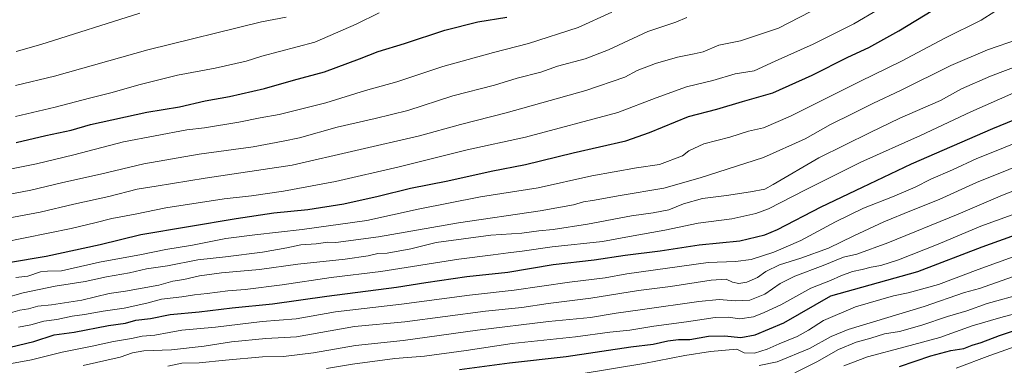
# Model space of a CAD drawing. Units: metres. Extents: x 658670 to 662106, y 4727940 to 4730332.
# Drawn here: x 659635 to 660075, y 4728473 to 4728627 of the extents above; entities that cross this region are included whole.
import ezdxf

# ---------------------------------------------------------------- set-up
doc = ezdxf.new("R2010")
doc.units = ezdxf.units.M
doc.header["$MEASUREMENT"] = 0
doc.layers.add('Curva de nivel maestra', color=36, linetype='Continuous', lineweight=30)
doc.layers.add('Curva de nivel normal', color=36, linetype='Continuous', lineweight=0)

# ---------------------------------------------------------------- blocks, each defined once
blk = doc.blocks.new('*U164')
at = {"layer": 'Curva de nivel normal', "color": 36, "linetype": 'Continuous', "lineweight": 0}
blk.add_polyline3d([(659620.8, 4728547.08, 1185), (659640.45, 4728550.76, 1185), (659654.74, 4728554.16, 1185), (659671.56, 4728557.92, 1185), (659690.89, 4728562.54, 1185), (659715.62, 4728566.82, 1185), (659739.69, 4728570.15, 1185), (659753.12, 4728572.59, 1185), (659760.35, 4728574.11, 1185), (659777.1, 4728578.9, 1185), (659794.09, 4728582.69, 1185), (659808.65, 4728586.35, 1185), (659828.89, 4728592.83, 1185), (659847.38, 4728597.64, 1185), (659857.51, 4728600.73, 1185), (659868.05, 4728603.42, 1185), (659875.56, 4728606.07, 1185), (659887.9, 4728609.36, 1185), (659898.26, 4728613.34, 1185), (659915.96, 4728621.54, 1185), (659928.45, 4728625.66, 1185), (659933.28, 4728627.82, 1185)], dxfattribs=at)
blk = doc.blocks.new('*U168')
at = {"layer": 'Curva de nivel normal', "color": 36, "linetype": 'Continuous', "lineweight": 0}
blk.add_polyline3d([(659631.23, 4728496.08, 1215), (659635.5, 4728497.22, 1215), (659639.34, 4728497.77, 1215), (659643.5, 4728498.94, 1215), (659649.56, 4728499.6, 1215), (659663.16, 4728501.68, 1215), (659675.31, 4728504.68, 1215), (659682.65, 4728505.67, 1215), (659697.49, 4728508.38, 1215), (659703.82, 4728510.15, 1215), (659708.68, 4728510.84, 1215), (659715.67, 4728512.48, 1215), (659725.56, 4728513.89, 1215), (659742.55, 4728515.37, 1215), (659759.59, 4728517.74, 1215), (659780.81, 4728520.01, 1215), (659790.96, 4728521.44, 1215), (659795.28, 4728522.5, 1215), (659799.55, 4728522.66, 1215), (659810, 4728524.59, 1215), (659821.32, 4728527.33, 1215), (659845.81, 4728530.69, 1215), (659859.57, 4728531.56, 1215), (659867.15, 4728532.64, 1215), (659873.56, 4728533.23, 1215), (659888.89, 4728535.52, 1215), (659908.66, 4728539.36, 1215), (659918.27, 4728540.6, 1215), (659925.26, 4728542, 1215), (659931.88, 4728544.61, 1215), (659940.23, 4728546.98, 1215), (659951.04, 4728548.37, 1215), (659961.67, 4728549.94, 1215), (659968.12, 4728551.24, 1215), (659971.84, 4728553.22, 1215), (659992.27, 4728565.16, 1215), (660015.24, 4728576.44, 1215), (660028.37, 4728582.82, 1215), (660046.55, 4728590.79, 1215), (660055.89, 4728595.9, 1215), (660068.89, 4728601.68, 1215), (660098.08, 4728612.64, 1215)], dxfattribs=at)
blk = doc.blocks.new('*U171')
at = {"layer": 'Curva de nivel normal', "color": 36, "linetype": 'Continuous', "lineweight": 0}
blk.add_polyline3d([(659627.56, 4728527.44, 1195), (659658.46, 4728533.7, 1195), (659668.96, 4728536.11, 1195), (659676.56, 4728538.14, 1195), (659686.99, 4728540.05, 1195), (659700.6, 4728542.89, 1195), (659726.65, 4728546.95, 1195), (659738.9, 4728548.18, 1195), (659753.25, 4728550.24, 1195), (659776.4, 4728554.56, 1195), (659804.91, 4728561.11, 1195), (659835.23, 4728568.67, 1195), (659861.24, 4728574.39, 1195), (659902.56, 4728585.42, 1195), (659919.56, 4728591.9, 1195), (659933.16, 4728596.82, 1195), (659944.87, 4728599.72, 1195), (659954.84, 4728602.67, 1195), (659963.38, 4728603.99, 1195), (659972.82, 4728608.33, 1195), (659989.79, 4728615.91, 1195), (660007.92, 4728625.01, 1195), (660019, 4728631.54, 1195)], dxfattribs=at)
blk = doc.blocks.new('*U172')
at = {"layer": 'Curva de nivel normal', "color": 36, "linetype": 'Continuous', "lineweight": 0}
blk.add_polyline3d([(659633.74, 4728511.77, 1205), (659638.97, 4728512.36, 1205), (659644.74, 4728514.32, 1205), (659647.89, 4728514.66, 1205), (659654.07, 4728514.69, 1205), (659670.99, 4728518.55, 1205), (659689.76, 4728522.03, 1205), (659700.64, 4728524.24, 1205), (659712.57, 4728526.18, 1205), (659727.52, 4728529.16, 1205), (659740.43, 4728530.82, 1205), (659761.56, 4728533.23, 1205), (659790.39, 4728537.18, 1205), (659813.31, 4728542.25, 1205), (659841.14, 4728547.78, 1205), (659866.87, 4728551.81, 1205), (659890.83, 4728557.1, 1205), (659910.77, 4728560.7, 1205), (659921.12, 4728562.22, 1205), (659931.37, 4728566.06, 1205), (659934.26, 4728568.36, 1205), (659940.89, 4728571.48, 1205), (659952.48, 4728574.45, 1205), (659960.91, 4728577.02, 1205), (659967.48, 4728578.52, 1205), (659979.56, 4728583.82, 1205), (660010.56, 4728599.18, 1205), (660029.23, 4728608.31, 1205), (660048.56, 4728618.62, 1205), (660064.71, 4728626.61, 1205), (660076.87, 4728634.29, 1205)], dxfattribs=at)
blk = doc.blocks.new('*U177')
at = {"layer": 'Curva de nivel normal', "color": 36, "linetype": 'Continuous', "lineweight": 0}
blk.add_polyline3d([(659663.8, 4728472.56, 1235), (659680.32, 4728476.25, 1235), (659685.81, 4728478.11, 1235), (659690.79, 4728479.12, 1235), (659703.26, 4728479.53, 1235), (659717.83, 4728481.1, 1235), (659729.91, 4728483.02, 1235), (659745.29, 4728484.57, 1235), (659758.99, 4728485.25, 1235), (659784.98, 4728489.91, 1235), (659807.35, 4728491.99, 1235), (659843.4, 4728496.83, 1235), (659859.62, 4728498.4, 1235), (659871.45, 4728500.16, 1235), (659890.39, 4728502.61, 1235), (659911.67, 4728505.92, 1235), (659926, 4728507.82, 1235), (659944.14, 4728510.59, 1235), (659950.88, 4728511.01, 1235), (659953.65, 4728509.77, 1235), (659956.59, 4728509.06, 1235), (659960.04, 4728509.64, 1235), (659964.87, 4728511.83, 1235), (659968.57, 4728514.48, 1235), (659974.65, 4728517.5, 1235), (659984.23, 4728520.34, 1235), (659996.56, 4728524.83, 1235), (660007.89, 4728530.39, 1235), (660021.23, 4728536.56, 1235), (660033.6, 4728541.69, 1235), (660046.04, 4728546.58, 1235), (660062.6, 4728554.2, 1235), (660091.56, 4728565.74, 1235)], dxfattribs=at)
blk = doc.blocks.new('*U188')
at = {"layer": 'Curva de nivel normal', "color": 36, "linetype": 'Continuous', "lineweight": 0}
blk.add_polyline3d([(659633.56, 4728597.39, 1165), (659650.89, 4728601.64, 1165), (659692.66, 4728613.31, 1165), (659743.36, 4728625.82, 1165), (659754.37, 4728627.96, 1165)], dxfattribs=at)
blk = doc.blocks.new('*U192')
at = {"layer": 'Curva de nivel normal', "color": 36, "linetype": 'Continuous', "lineweight": 0}
blk.add_polyline3d([(659627.89, 4728537.77, 1190), (659644.56, 4728540.87, 1190), (659659.54, 4728544.57, 1190), (659675.17, 4728547.92, 1190), (659687.91, 4728551.12, 1190), (659696.35, 4728552.58, 1190), (659718.29, 4728556.14, 1190), (659757.03, 4728561.95, 1190), (659813.98, 4728574.96, 1190), (659832.25, 4728580.08, 1190), (659852.65, 4728585.25, 1190), (659888.23, 4728595.15, 1190), (659905.64, 4728601.19, 1190), (659911.14, 4728604.07, 1190), (659919.34, 4728607.29, 1190), (659929.15, 4728610.13, 1190), (659936.56, 4728611.56, 1190), (659940.56, 4728612.43, 1190), (659947.56, 4728615.45, 1190), (659957.23, 4728617.44, 1190), (659974.23, 4728623.04, 1190), (659993.23, 4728632.89, 1190)], dxfattribs=at)
blk = doc.blocks.new('*U200')
at = {"layer": 'Curva de nivel normal', "color": 36, "linetype": 'Continuous', "lineweight": 0}
blk.add_polyline3d([(659628.49, 4728502.61, 1210), (659636.97, 4728505.01, 1210), (659651.24, 4728507.88, 1210), (659664.63, 4728509.99, 1210), (659674.23, 4728512.03, 1210), (659684.51, 4728513.85, 1210), (659692, 4728515.69, 1210), (659701.42, 4728517.05, 1210), (659714.94, 4728519.69, 1210), (659727.29, 4728521.07, 1210), (659743.89, 4728523.12, 1210), (659754.7, 4728525.07, 1210), (659760.93, 4728526.41, 1210), (659767.86, 4728526.79, 1210), (659773.02, 4728527.5, 1210), (659776.6, 4728527.35, 1210), (659795.56, 4728529.93, 1210), (659831.3, 4728536.22, 1210), (659867.85, 4728541.58, 1210), (659882.63, 4728544.24, 1210), (659887.23, 4728545.59, 1210), (659891.23, 4728546.11, 1210), (659903.56, 4728548.34, 1210), (659923.1, 4728551.6, 1210), (659939.28, 4728556.3, 1210), (659967.56, 4728565.37, 1210), (659986.17, 4728573.6, 1210), (659997.49, 4728580.08, 1210), (660007.44, 4728584.93, 1210), (660016.73, 4728589.59, 1210), (660028.79, 4728595.21, 1210), (660051.25, 4728606.44, 1210), (660067.52, 4728613.34, 1210), (660081.42, 4728618.12, 1210)], dxfattribs=at)
blk = doc.blocks.new('*U202')
at = {"layer": 'Curva de nivel normal', "color": 36, "linetype": 'Continuous', "lineweight": 0}
blk.add_polyline3d([(659772.36, 4728471.16, 1245), (659784.06, 4728473.15, 1245), (659802.96, 4728475.62, 1245), (659816.16, 4728476.72, 1245), (659834.72, 4728479.28, 1245), (659855.25, 4728482.36, 1245), (659883.64, 4728485.31, 1245), (659898.85, 4728487.39, 1245), (659907.88, 4728488.25, 1245), (659918.56, 4728490.1, 1245), (659933.21, 4728491.99, 1245), (659945.89, 4728493.99, 1245), (659951.75, 4728494.09, 1245), (659956.99, 4728493.37, 1245), (659963.08, 4728494.22, 1245), (659967.89, 4728496.15, 1245), (659975.31, 4728499.52, 1245), (659988.67, 4728506.99, 1245), (659997.45, 4728510.5, 1245), (660002.01, 4728512.55, 1245), (660007.23, 4728514.44, 1245), (660011.56, 4728515.34, 1245), (660015.56, 4728516.42, 1245), (660019.89, 4728517.08, 1245), (660027.89, 4728519.72, 1245), (660045.56, 4728526.72, 1245), (660064.55, 4728534.63, 1245), (660078.53, 4728539.76, 1245)], dxfattribs=at)
blk = doc.blocks.new('*U209')
at = {"layer": 'Curva de nivel normal', "color": 36, "linetype": 'Continuous', "lineweight": 0}
blk.add_polyline3d([(659633.82, 4728612.56, 1160), (659644.78, 4728615.72, 1160), (659689.07, 4728629.78, 1160)], dxfattribs=at)
blk = doc.blocks.new('*U210')
at = {"layer": 'Curva de nivel normal', "color": 36, "linetype": 'Continuous', "lineweight": 0}
blk.add_polyline3d([(659634.89, 4728489.56, 1220), (659640.4, 4728490.69, 1220), (659646.24, 4728492.32, 1220), (659652.04, 4728493.07, 1220), (659658.89, 4728494.47, 1220), (659664.41, 4728495.21, 1220), (659672.64, 4728496.75, 1220), (659682.08, 4728498.12, 1220), (659692.23, 4728500.33, 1220), (659698.78, 4728502.16, 1220), (659707.78, 4728503.21, 1220), (659713.52, 4728504.1, 1220), (659719.19, 4728504.61, 1220), (659728.34, 4728505.9, 1220), (659736.05, 4728506.44, 1220), (659752.68, 4728508.48, 1220), (659774.53, 4728511.76, 1220), (659796.64, 4728514.43, 1220), (659831.56, 4728519.98, 1220), (659846.89, 4728521.84, 1220), (659853.56, 4728522.83, 1220), (659859.76, 4728523.56, 1220), (659873.21, 4728525.39, 1220), (659895.62, 4728527.89, 1220), (659906.05, 4728529.83, 1220), (659923.45, 4728532.87, 1220), (659938.38, 4728535.99, 1220), (659953.41, 4728537.91, 1220), (659964.19, 4728540.3, 1220), (659969.84, 4728542.35, 1220), (659986.26, 4728550.83, 1220), (660011.06, 4728563.22, 1220), (660037.59, 4728575.1, 1220), (660060.19, 4728585.73, 1220), (660079.3, 4728594.18, 1220)], dxfattribs=at)
blk = doc.blocks.new('*U213')
at = {"layer": 'Curva de nivel normal', "color": 36, "linetype": 'Continuous', "lineweight": 0}
blk.add_polyline3d([(659633.53, 4728583.61, 1170), (659651.19, 4728587.74, 1170), (659666.53, 4728591.78, 1170), (659676.64, 4728594.26, 1170), (659688.56, 4728597.8, 1170), (659705.89, 4728602.04, 1170), (659722.7, 4728605.23, 1170), (659736.51, 4728608.35, 1170), (659743.59, 4728610.53, 1170), (659767.23, 4728616.72, 1170), (659785.66, 4728624.79, 1170), (659795.97, 4728629.79, 1170)], dxfattribs=at)
blk = doc.blocks.new('*U215')
at = {"layer": 'Curva de nivel normal', "color": 36, "linetype": 'Continuous', "lineweight": 0}
blk.add_polyline3d([(659631.79, 4728473.4, 1230), (659640.71, 4728475.1, 1230), (659654.37, 4728478.43, 1230), (659667.8, 4728481.07, 1230), (659677.27, 4728483.21, 1230), (659685.34, 4728484.62, 1230), (659690.02, 4728485.65, 1230), (659695.8, 4728486.03, 1230), (659702.17, 4728487.17, 1230), (659707.8, 4728488.29, 1230), (659722.89, 4728489.69, 1230), (659743.71, 4728492.21, 1230), (659758.84, 4728493.39, 1230), (659776.38, 4728496.4, 1230), (659805.89, 4728499.84, 1230), (659836.23, 4728503.89, 1230), (659856.23, 4728506.15, 1230), (659880.89, 4728509.64, 1230), (659896.88, 4728511.64, 1230), (659906.51, 4728513.45, 1230), (659942.77, 4728518.52, 1230), (659955.08, 4728518.93, 1230), (659962.09, 4728519.77, 1230), (659972.11, 4728523.07, 1230), (659984.19, 4728528.24, 1230), (659999.75, 4728536.6, 1230), (660012.24, 4728542.66, 1230), (660025.18, 4728547.7, 1230), (660035.23, 4728552.06, 1230), (660042.3, 4728555.64, 1230), (660051.99, 4728559.83, 1230), (660062.78, 4728564.93, 1230), (660070, 4728567.64, 1230), (660085.73, 4728574.07, 1230)], dxfattribs=at)
blk = doc.blocks.new('*U217')
at = {"layer": 'Curva de nivel normal', "color": 36, "linetype": 'Continuous', "lineweight": 0}
blk.add_polyline3d([(659701.5, 4728472.17, 1240), (659707.79, 4728473.59, 1240), (659715.49, 4728473.66, 1240), (659727.27, 4728474.96, 1240), (659743.87, 4728476.32, 1240), (659753.25, 4728476.51, 1240), (659766.64, 4728478.2, 1240), (659785.32, 4728481.44, 1240), (659806.7, 4728483.73, 1240), (659839.84, 4728488.3, 1240), (659871.58, 4728492.19, 1240), (659890.31, 4728493.92, 1240), (659901.7, 4728495.8, 1240), (659913.56, 4728497.56, 1240), (659938.71, 4728501.05, 1240), (659947.76, 4728501.98, 1240), (659954.82, 4728501.4, 1240), (659961.51, 4728501.67, 1240), (659968.1, 4728504.4, 1240), (659974.97, 4728509.16, 1240), (659981.49, 4728512.41, 1240), (659994.21, 4728517.1, 1240), (660003.23, 4728520.89, 1240), (660009.23, 4728522.16, 1240), (660022.99, 4728527.28, 1240), (660054.5, 4728540.09, 1240), (660074.27, 4728548.53, 1240), (660098.89, 4728558.05, 1240)], dxfattribs=at)
blk = doc.blocks.new('*U223')
at = {"layer": 'Curva de nivel normal', "color": 36, "linetype": 'Continuous', "lineweight": 0}
blk.add_polyline3d([(659619.54, 4728557.87, 1180), (659642.89, 4728562.53, 1180), (659659.56, 4728566.5, 1180), (659681.73, 4728572.38, 1180), (659710.11, 4728577.68, 1180), (659718, 4728578.6, 1180), (659733.21, 4728581.08, 1180), (659742.79, 4728583.08, 1180), (659751.23, 4728584.55, 1180), (659772.1, 4728589.78, 1180), (659789.8, 4728595.23, 1180), (659803.74, 4728599.14, 1180), (659824.42, 4728605.88, 1180), (659846.92, 4728612.12, 1180), (659862.54, 4728616.13, 1180), (659884.83, 4728623.32, 1180), (659899.88, 4728630.14, 1180)], dxfattribs=at)
blk = doc.blocks.new('*U227')
at = {"layer": 'Curva de nivel maestra', "color": 36, "linetype": 'Continuous', "lineweight": 30}
blk.add_polyline3d([(659619.89, 4728478, 1225), (659641.69, 4728483.17, 1225), (659650.76, 4728486.16, 1225), (659659.69, 4728487.46, 1225), (659675.1, 4728490.3, 1225), (659682.6, 4728491.4, 1225), (659687.24, 4728492.71, 1225), (659693.76, 4728493.47, 1225), (659702.56, 4728495.33, 1225), (659715.56, 4728496.5, 1225), (659730.23, 4728498.27, 1225), (659748.23, 4728500.1, 1225), (659772.6, 4728503.48, 1225), (659803.73, 4728507.45, 1225), (659816.74, 4728509.55, 1225), (659835.11, 4728512.21, 1225), (659853.36, 4728514.17, 1225), (659873.61, 4728517.54, 1225), (659891.94, 4728519.65, 1225), (659905.81, 4728521.8, 1225), (659921.4, 4728523.7, 1225), (659938.87, 4728526.41, 1225), (659956.98, 4728528.07, 1225), (659968.08, 4728530.77, 1225), (659973.85, 4728533.13, 1225), (659993.23, 4728543.31, 1225), (660011.75, 4728552.03, 1225), (660033.56, 4728562.52, 1225), (660069.96, 4728578.29, 1225), (660099.39, 4728590.35, 1225)], dxfattribs=at)
blk = doc.blocks.new('*U235')
at = {"layer": 'Curva de nivel maestra', "color": 36, "linetype": 'Continuous', "lineweight": 30}
blk.add_polyline3d([(659612.56, 4728515.46, 1200), (659647.23, 4728521.29, 1200), (659671.28, 4728526.55, 1200), (659689.56, 4728530.91, 1200), (659732.04, 4728538.09, 1200), (659748.9, 4728540.56, 1200), (659764.07, 4728542.19, 1200), (659780.08, 4728544.69, 1200), (659795.42, 4728548.03, 1200), (659809.91, 4728551.66, 1200), (659826.56, 4728554.9, 1200), (659845.89, 4728559.28, 1200), (659861.23, 4728562.24, 1200), (659882.56, 4728567.4, 1200), (659906, 4728572.76, 1200), (659916.64, 4728576.49, 1200), (659934, 4728583.64, 1200), (659946.76, 4728586.84, 1200), (659958.1, 4728590.23, 1200), (659971.71, 4728594.1, 1200), (659989.31, 4728601.99, 1200), (660005.16, 4728610.04, 1200), (660014.65, 4728614.38, 1200), (660027.99, 4728621.83, 1200), (660061.69, 4728642.5, 1200)], dxfattribs=at)
blk = doc.blocks.new('*U238')
at = {"layer": 'Curva de nivel maestra', "color": 36, "linetype": 'Continuous', "lineweight": 30}
blk.add_polyline3d([(659633.82, 4728572.06, 1175), (659647.14, 4728575.19, 1175), (659658.34, 4728577.56, 1175), (659666.97, 4728580.04, 1175), (659692.23, 4728585.54, 1175), (659706.72, 4728587.99, 1175), (659718.22, 4728590.53, 1175), (659729.1, 4728592.51, 1175), (659744.74, 4728596.07, 1175), (659757.74, 4728599.78, 1175), (659771.45, 4728603.47, 1175), (659787.16, 4728609.33, 1175), (659795.41, 4728612.65, 1175), (659807.19, 4728616.11, 1175), (659825.27, 4728622.12, 1175), (659839.93, 4728625.87, 1175), (659852.97, 4728627.91, 1175)], dxfattribs=at)

msp = doc.modelspace()

# ---------------------------------------------------------------- linework, layer by layer
at = {"layer": 'Curva de nivel maestra', "color": 36, "linetype": 'Continuous', "lineweight": 30}
for points in [[(659831.8, 4728470.71, 1250), (659854.18, 4728473.67, 1250), (659879.46, 4728476.48, 1250), (659908.23, 4728480.87, 1250), (659918.23, 4728482.09, 1250), (659924.89, 4728483.49, 1250), (659929.56, 4728484.07, 1250), (659934.59, 4728484.18, 1250), (659943.04, 4728485.62, 1250), (659950.15, 4728485.75, 1250), (659957.49, 4728484.99, 1250), (659963.82, 4728486.2, 1250), (659976.68, 4728491.61, 1250), (659997.56, 4728503.66, 1250), (660036.43, 4728514.43, 1250), (660065.19, 4728525.43, 1250), (660082.19, 4728531.49, 1250)], [(660028.23, 4728472.13, 1275), (660042.23, 4728476.77, 1275), (660051.19, 4728479.14, 1275), (660056.96, 4728480.09, 1275), (660060.77, 4728481.54, 1275), (660064.79, 4728482.78, 1275), (660072.89, 4728485.89, 1275), (660079.56, 4728488.1, 1275)]]:
    msp.add_polyline3d(points, dxfattribs=at)
at = {"layer": 'Curva de nivel normal', "color": 36, "linetype": 'Continuous', "lineweight": 0}
for points in [[(659886.18, 4728468.79, 1255), (659914.14, 4728473.41, 1255), (659932.35, 4728476.96, 1255), (659943.81, 4728478.75, 1255), (659955.56, 4728479.85, 1255), (659958.97, 4728478.21, 1255), (659963.57, 4728478.04, 1255), (659969.23, 4728479.74, 1255), (659974.56, 4728482.2, 1255), (659982.56, 4728485.48, 1255), (659987.58, 4728488.31, 1255), (659994.29, 4728492.64, 1255), (660008.6, 4728498.7, 1255), (660025.65, 4728503.56, 1255), (660032.15, 4728504.9, 1255), (660045.62, 4728508.68, 1255), (660063.35, 4728515.42, 1255), (660087.72, 4728524.15, 1255)], [(659965.66, 4728472.49, 1260), (659973.68, 4728474.21, 1260), (659988.03, 4728480.07, 1260), (659997.78, 4728485.43, 1260), (660005.28, 4728488.57, 1260), (660039.29, 4728498.91, 1260), (660057.34, 4728505.07, 1260), (660063.94, 4728506.94, 1260), (660078.74, 4728512.02, 1260)], [(659981.52, 4728469.25, 1265), (659991.37, 4728474.08, 1265), (660001.09, 4728479.68, 1265), (660008.86, 4728482.97, 1265), (660015.47, 4728484.7, 1265), (660021.56, 4728486.62, 1265), (660028.28, 4728487.66, 1265), (660038.28, 4728490.44, 1265), (660049.71, 4728494.31, 1265), (660058.35, 4728496.95, 1265), (660067.49, 4728500.2, 1265), (660083.58, 4728504.58, 1265)], [(660003.35, 4728472.43, 1270), (660013.95, 4728476.41, 1270), (660030.82, 4728480.8, 1270), (660046.3, 4728485.02, 1270), (660060.67, 4728490.24, 1270), (660073.45, 4728493.99, 1270), (660079.55, 4728495.51, 1270)], [(660053.56, 4728471.32, 1280), (660068.56, 4728476.96, 1280), (660092.56, 4728485.44, 1280)]]:
    msp.add_polyline3d(points, dxfattribs=at)

# ---------------------------------------------------------------- block references
at = {"layer": 'Curva de nivel maestra', "color": 36, "linetype": 'Continuous', "lineweight": 30}
for name in ['*U238', '*U235', '*U227']:
    msp.add_blockref(name, (0, 0), dxfattribs=at)
at = {"layer": 'Curva de nivel normal', "color": 36, "linetype": 'Continuous', "lineweight": 0}
for name in ['*U209', '*U188', '*U213', '*U223', '*U164', '*U192', '*U171', '*U172', '*U200', '*U168', '*U210', '*U215', '*U177', '*U217', '*U202']:
    msp.add_blockref(name, (0, 0), dxfattribs=at)

doc.saveas('drawing.dxf')
